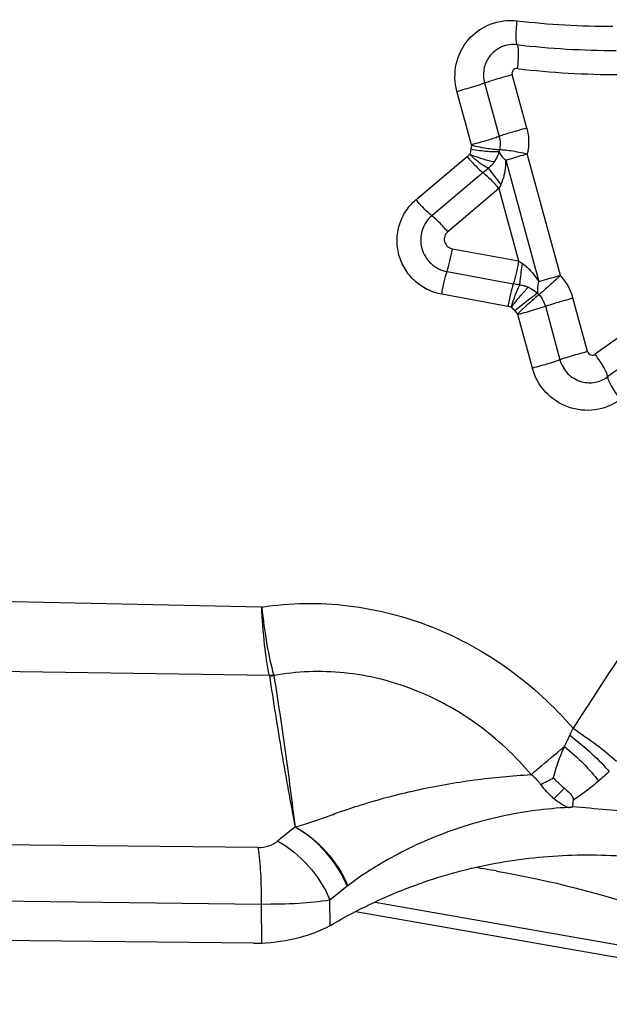
# Model space of a CAD drawing. Units: millimetres. Extents: x 0 to 594, y 0 to 420.
# Drawn here: x 226 to 227, y 114 to 117 of the extents above; entities that cross this region are included whole.
import ezdxf

# ---------------------------------------------------------------- set-up
doc = ezdxf.new("R2010")
doc.units = ezdxf.units.MM
doc.header["$LTSCALE"] = 32.67
doc.layers.add('607088417-000_CL', color=7, linetype='CONTINUOUS')

msp = doc.modelspace()

# ---------------------------------------------------------------- linework, layer by layer
at = {"layer": '607088417-000_CL', "color": 9, "linetype": 'CONTINUOUS'}
for p, q in [((227.2519, 116.7493), (227.2084, 116.9091)), ((227.1261, 116.8844), (227.1696, 116.7245)), ((227.0873, 116.6998), (227.0438, 116.8596)), ((226.9216, 116.5356), (227.0743, 116.6643)), ((227.3524, 116.3099), (227.2537, 116.6725)), ((227.1466, 116.6383), (227.1427, 116.6345)), ((227.1482, 116.6401), (227.1466, 116.6383)), ((227.1892, 116.6539), (227.2879, 116.2913)), ((227.1216, 116.6166), (226.9688, 116.4879)), ((227.1689, 116.569), (227.0161, 116.4403)), ((227.1689, 116.569), (227.2277, 116.353)), ((227.03, 116.3892), (227.2277, 116.353)), ((227.0142, 116.3213), (227.2118, 116.2851)), ((227.196, 116.2173), (226.9984, 116.2535)), ((227.4334, 116.0826), (227.3899, 116.2425)), ((227.2688, 116.0331), (227.2253, 116.193)), ((227.3076, 116.2177), (227.3511, 116.0579)), ((226.4613, 115.3202), (225.5046, 115.3401)), ((226.4843, 115.1162), (225.5159, 115.1299)), ((226.4971, 115.1172), (226.4975, 115.1157)), ((226.5605, 114.6631), (226.5088, 114.6215)), ((226.4502, 114.6024), (224.9268, 114.6178)), ((224.9459, 114.4522), (226.4602, 114.433)), ((226.4602, 114.433), (226.4604, 114.3173)), ((226.6652, 114.3695), (226.665, 114.4456)), ((226.8003, 114.4395), (228.0805, 114.2141))]:
    msp.add_line(p, q, dxfattribs=at)
at = {"layer": '607088417-000_CL', "color": 7, "linetype": 'CONTINUOUS'}
for p, q in [((226.7165, 114.487), (226.665, 114.4456)), ((228.3103, 114.1346), (226.7418, 114.4107)), ((226.4371, 114.317), (224.8488, 114.3337))]:
    msp.add_line(p, q, dxfattribs=at)
at = {"layer": '607088417-000_CL', "color": 9, "linetype": 'CONTINUOUS'}
for centre, radius, start, end in [((227.505, 119.4533), 2.4, 263.2571, 270.098), ((227.5143, 119.4579), 2.4765, 263.2571, 270.098), ((227.5233, 119.4567), 2.5473, 263.2623, 270.1031), ((227.2378, 116.664), 0.1542, 167.3133, 172.0038), ((226.9758, 116.781), 0.1528, 310.1872, 314.0788), ((227.2458, 116.6682), 0.0771, 167.3134, 172.0038), ((226.3056, 117.5848), 1.2662, 310.1259, 311.021), ((235.966, 123.6399), 11.274, 218.44902, 218.76016), ((227.5072, 116.4174), 0.3707, 153.7007, 155.8668), ((227.4103, 116.6065), 0.3125, 234.2243, 236.8021), ((227.2346, 116.2002), 0.1609, 15.2098, 42.9318), ((226.6258, 113.0882), 3.2501, 79.2631, 79.613), ((227.2191, 116.1896), 0.093, 66.2432, 74.4475), ((227.3458, 116.3057), 0.0785, 218.3121, 222.9471), ((228.9515, 114.0483), 2.5186, 119.5291, 126.432), ((227.1688, 116.069), 0.1508, 75.6393, 79.6112), ((227.3393, 116.3016), 0.157, 218.312, 222.947), ((228.9442, 114.0413), 2.4431, 119.5291, 126.432), ((273.5401, 85.0502), 54.9939, 146.50264, 147.0542), ((226.4865, 115.2448), 0.1296, 269.0848, 274.8552), ((223.3036, 122.6196), 8.7871, 297.00807, 297.28292), ((226.4572, 114.811), 0.415, 308.6827, 308.9622)]:
    msp.add_arc(centre, radius, start, end, dxfattribs=at)
at = {"layer": '607088417-000_CL', "color": 7, "linetype": 'CONTINUOUS'}
for centre, radius, start, end in [((227.581, 114.7143), 0.1927, 171.0732, 177.1023), ((226.6127, 111.4051), 3.1751, 80.0488, 81.1712), ((226.4862, 114.7055), 0.3807, 298.0449, 300.1881), ((226.4423, 114.8092), 0.4923, 269.3965, 272.1115)]:
    msp.add_arc(centre, radius, start, end, dxfattribs=at)
at = {"layer": '607088417-000_CL', "color": 9, "linetype": 'CONTINUOUS'}
for points, knots in [([(227.0438, 116.8596), (227.0367, 116.8857), (227.0351, 116.9422), (227.0725, 117.0174), (227.1407, 117.0661), (227.1965, 117.0731), (227.2232, 117.0699)], [0, 0, 0, 0, 0.251532, 0.501406, 0.750379, 1, 1, 1, 1]), ([(227.2235, 116.9985), (227.2228, 116.9995), (227.2219, 117.0023), (227.2206, 117.0104), (227.2202, 117.0249), (227.221, 117.0459), (227.2223, 117.0615), (227.2232, 117.0699)], [0, 0, 0, 0, 0.047912, 0.121985, 0.34443, 0.647568, 1, 1, 1, 1]), ([(227.2235, 116.9985), (227.2079, 117.0003), (227.1751, 116.9957), (227.1494, 116.9748), (227.1402, 116.9622)], [0, 0, 0, 0, 0.500501, 1, 1, 1, 1]), ([(227.2235, 116.9984), (227.2241, 116.9974), (227.2249, 116.9944), (227.2262, 116.9861), (227.2266, 116.9717), (227.2259, 116.9508), (227.2246, 116.9354), (227.2238, 116.9271)], [0, 0, 0, 0, 0.05064, 0.127685, 0.352156, 0.651151, 1, 1, 1, 1]), ([(227.1402, 116.9622), (227.1323, 116.9513), (227.1212, 116.9254), (227.1226, 116.8974), (227.1261, 116.8844)], [0, 0, 0, 0, 0.498536, 1, 1, 1, 1]), ([(227.2244, 116.927), (227.2219, 116.9273), (227.2165, 116.9269), (227.2122, 116.9235), (227.2106, 116.9214)], [0, 0, 0, 0, 0.500425, 1, 1, 1, 1]), ([(227.1262, 116.8844), (227.1308, 116.8861), (227.1419, 116.8899), (227.1693, 116.8984), (227.1921, 116.9048), (227.2084, 116.9091)], [0, 0, 0, 0, 0.170409, 0.411557, 1, 1, 1, 1]), ([(227.0438, 116.8596), (227.0603, 116.8639), (227.0878, 116.8718), (227.1153, 116.8801), (227.1261, 116.8844)], [0, 0, 0, 0, 0.593476, 1, 1, 1, 1]), ([(227.2519, 116.7493), (227.2355, 116.7449), (227.208, 116.7371), (227.1805, 116.7288), (227.1696, 116.7245)], [0, 0, 0, 0, 0.593402, 1, 1, 1, 1]), ([(227.2519, 116.7493), (227.2536, 116.743), (227.2589, 116.7178), (227.2579, 116.6913), (227.2537, 116.6725)], [0, 0, 0, 0, 0.25127, 1, 1, 1, 1]), ([(227.1696, 116.7245), (227.1652, 116.7228), (227.1542, 116.719), (227.1268, 116.7105), (227.1038, 116.7041), (227.0873, 116.6998)], [0, 0, 0, 0, 0.166181, 0.407055, 1, 1, 1, 1]), ([(227.1706, 116.6852), (227.1661, 116.6848), (227.1548, 116.6856), (227.1356, 116.688), (227.1124, 116.6922), (227.0959, 116.6958), (227.0874, 116.6978)], [0, 0, 0, 0, 0.161206, 0.399819, 0.688661, 1, 1, 1, 1]), ([(227.0743, 116.6643), (227.0824, 116.6547), (227.0974, 116.6381), (227.1137, 116.6226), (227.1216, 116.6166)], [0, 0, 0, 0, 0.559932, 1, 1, 1, 1]), ([(227.1366, 116.6295), (227.1326, 116.6317), (227.1128, 116.6434), (227.0953, 116.6586), (227.0818, 116.6711)], [0, 0, 0, 0, 0.1997, 1, 1, 1, 1]), ([(227.0852, 116.6854), (227.0848, 116.683), (227.0839, 116.6783), (227.0829, 116.6735), (227.082, 116.6713)], [0, 0, 0, 0, 0.500329, 1, 1, 1, 1]), ([(227.1547, 116.6484), (227.1439, 116.6501), (227.1193, 116.6571), (227.0954, 116.6656), (227.082, 116.6709)], [0, 0, 0, 0, 0.430569, 1, 1, 1, 1]), ([(227.1694, 116.6789), (227.1649, 116.6784), (227.1535, 116.6784), (227.1254, 116.6799), (227.1019, 116.6829), (227.0852, 116.6854)], [0, 0, 0, 0, 0.162647, 0.401038, 1, 1, 1, 1]), ([(227.1694, 116.679), (227.1686, 116.6763), (227.1647, 116.6657), (227.1595, 116.6554), (227.1547, 116.6484)], [0, 0, 0, 0, 0.246343, 1, 1, 1, 1]), ([(227.1694, 116.6789), (227.1703, 116.6768), (227.1752, 116.6672), (227.1828, 116.6593), (227.1892, 116.6539)], [0, 0, 0, 0, 0.214889, 1, 1, 1, 1]), ([(227.1706, 116.6852), (227.1751, 116.6855), (227.1863, 116.6848), (227.2142, 116.6812), (227.2373, 116.6764), (227.2537, 116.6725)], [0, 0, 0, 0, 0.161532, 0.399407, 1, 1, 1, 1]), ([(227.1892, 116.6539), (227.1938, 116.6554), (227.2152, 116.662), (227.2368, 116.668), (227.2537, 116.6725)], [0, 0, 0, 0, 0.217099, 1, 1, 1, 1]), ([(227.1892, 116.6539), (227.1891, 116.6478), (227.1881, 116.6324), (227.1847, 116.6079), (227.1788, 116.5901), (227.1748, 116.5816)], [0, 0, 0, 0, 0.247479, 0.621785, 1, 1, 1, 1]), ([(227.1216, 116.6166), (227.1295, 116.6107), (227.1458, 116.5952), (227.1608, 116.5786), (227.1689, 116.569)], [0, 0, 0, 0, 0.440115, 1, 1, 1, 1]), ([(226.9984, 116.2535), (226.9835, 116.2562), (226.9543, 116.266), (226.9163, 116.2922), (226.8871, 116.328), (226.8688, 116.3704), (226.8631, 116.4162), (226.8702, 116.4616), (226.8897, 116.5031), (226.9101, 116.5259), (226.9216, 116.5356)], [0, 0, 0, 0, 0.124905, 0.250285, 0.375843, 0.501401, 0.626693, 0.751536, 0.875972, 1, 1, 1, 1]), ([(226.9688, 116.4879), (226.961, 116.4939), (226.9446, 116.5094), (226.9296, 116.526), (226.9216, 116.5356)], [0, 0, 0, 0, 0.440046, 1, 1, 1, 1]), ([(226.9688, 116.4879), (226.9554, 116.4766), (226.9346, 116.4453), (226.9343, 116.4079), (226.9389, 116.3908)], [0, 0, 0, 0, 0.498195, 1, 1, 1, 1]), ([(227.0161, 116.4403), (227.0082, 116.4498), (226.9932, 116.4662), (226.9769, 116.4815), (226.9691, 116.4875)], [0, 0, 0, 0, 0.557302, 1, 1, 1, 1]), ([(227.0161, 116.4403), (227.012, 116.4368), (227.0056, 116.4272), (227.0055, 116.4157), (227.0069, 116.4105)], [0, 0, 0, 0, 0.498194, 1, 1, 1, 1]), ([(227.0069, 116.4105), (227.0084, 116.4052), (227.0143, 116.3953), (227.0247, 116.3902), (227.03, 116.3892)], [0, 0, 0, 0, 0.500923, 1, 1, 1, 1]), ([(226.9389, 116.3908), (226.9436, 116.3736), (226.963, 116.3413), (226.9967, 116.3245), (227.0142, 116.3213)], [0, 0, 0, 0, 0.500923, 1, 1, 1, 1]), ([(227.0142, 116.3218), (227.0175, 116.3318), (227.0233, 116.3542), (227.0279, 116.3768), (227.03, 116.3892)], [0, 0, 0, 0, 0.454176, 1, 1, 1, 1]), ([(227.2277, 116.353), (227.2255, 116.3404), (227.221, 116.3176), (227.2152, 116.2951), (227.2118, 116.2851)], [0, 0, 0, 0, 0.548032, 1, 1, 1, 1]), ([(227.2313, 116.2815), (227.2318, 116.2859), (227.234, 116.3071), (227.2368, 116.3283), (227.2392, 116.345)], [0, 0, 0, 0, 0.205194, 1, 1, 1, 1]), ([(227.2392, 116.345), (227.2444, 116.3416), (227.2565, 116.3321), (227.2726, 116.3137), (227.2831, 116.2989), (227.2879, 116.2913)], [0, 0, 0, 0, 0.255146, 0.630746, 1, 1, 1, 1]), ([(226.9984, 116.2535), (227.0005, 116.266), (227.005, 116.2888), (227.0109, 116.3114), (227.0142, 116.3213)], [0, 0, 0, 0, 0.54809, 1, 1, 1, 1]), ([(227.2879, 116.2913), (227.2925, 116.2928), (227.3139, 116.2994), (227.3355, 116.3054), (227.3524, 116.3099)], [0, 0, 0, 0, 0.217099, 1, 1, 1, 1]), ([(227.3524, 116.3099), (227.34, 116.2982), (227.3188, 116.2788), (227.2975, 116.2596), (227.2884, 116.2523)], [0, 0, 0, 0, 0.592658, 1, 1, 1, 1]), ([(227.2118, 116.2851), (227.2085, 116.2752), (227.2027, 116.2526), (227.1981, 116.2298), (227.196, 116.2173)], [0, 0, 0, 0, 0.451928, 1, 1, 1, 1]), ([(227.2059, 116.2151), (227.2097, 116.2275), (227.2171, 116.2501), (227.2264, 116.272), (227.2313, 116.2815)], [0, 0, 0, 0, 0.54735, 1, 1, 1, 1]), ([(227.2879, 116.2913), (227.2869, 116.2882), (227.2839, 116.2771), (227.2829, 116.2653), (227.2843, 116.2571)], [0, 0, 0, 0, 0.278609, 1, 1, 1, 1]), ([(227.206, 116.2153), (227.2151, 116.2267), (227.2316, 116.2468), (227.2487, 116.2665), (227.2565, 116.2748)], [0, 0, 0, 0, 0.561115, 1, 1, 1, 1]), ([(227.2843, 116.2571), (227.2748, 116.2502), (227.252, 116.2326), (227.2294, 116.2149), (227.2161, 116.2043)], [0, 0, 0, 0, 0.407669, 1, 1, 1, 1]), ([(227.2884, 116.2523), (227.2792, 116.2449), (227.2579, 116.2257), (227.2367, 116.2063), (227.2244, 116.1947)], [0, 0, 0, 0, 0.407761, 1, 1, 1, 1]), ([(227.2565, 116.2748), (227.2591, 116.2736), (227.2689, 116.2688), (227.278, 116.2624), (227.2843, 116.2571)], [0, 0, 0, 0, 0.253731, 1, 1, 1, 1]), ([(227.3076, 116.2177), (227.3184, 116.222), (227.3459, 116.2303), (227.3734, 116.2381), (227.3899, 116.2425)], [0, 0, 0, 0, 0.406598, 1, 1, 1, 1]), ([(227.3076, 116.2177), (227.3032, 116.2159), (227.2921, 116.2122), (227.2647, 116.2037), (227.2417, 116.1973), (227.2253, 116.193)], [0, 0, 0, 0, 0.16618, 0.407055, 1, 1, 1, 1]), ([(227.4334, 116.0826), (227.4171, 116.0783), (227.3942, 116.0719), (227.3669, 116.0634), (227.3557, 116.0597), (227.3511, 116.0579)], [0, 0, 0, 0, 0.588443, 0.829591, 1, 1, 1, 1]), ([(227.4334, 116.0826), (227.434, 116.0802), (227.4366, 116.0757), (227.4412, 116.073), (227.4436, 116.0724)], [0, 0, 0, 0, 0.500733, 1, 1, 1, 1]), ([(227.4933, 116.007), (227.4932, 116.0107), (227.4897, 116.0199), (227.4819, 116.0353), (227.4702, 116.0543), (227.4609, 116.0677), (227.4558, 116.0746)], [0, 0, 0, 0, 0.142191, 0.371986, 0.668112, 1, 1, 1, 1]), ([(227.3511, 116.0579), (227.3402, 116.0536), (227.3128, 116.0453), (227.2852, 116.0375), (227.2688, 116.0331)], [0, 0, 0, 0, 0.406524, 1, 1, 1, 1]), ([(227.3511, 116.0579), (227.3552, 116.0426), (227.3718, 116.0136), (227.4007, 115.9969), (227.416, 115.9927)], [0, 0, 0, 0, 0.500733, 1, 1, 1, 1]), ([(227.5309, 115.9394), (227.5093, 115.9234), (227.4572, 115.902), (227.3736, 115.9107), (227.3033, 115.9572), (227.2759, 116.0069), (227.2688, 116.0331)], [0, 0, 0, 0, 0.24824, 0.497584, 0.748471, 1, 1, 1, 1]), ([(227.416, 115.9927), (227.429, 115.9891), (227.4569, 115.9878), (227.4825, 115.999), (227.4933, 116.007)], [0, 0, 0, 0, 0.501046, 1, 1, 1, 1]), ([(227.4933, 116.007), (227.4935, 116.0033), (227.497, 115.994), (227.5048, 115.9787), (227.5165, 115.9597), (227.5258, 115.9463), (227.5309, 115.9394)], [0, 0, 0, 0, 0.142225, 0.371924, 0.667961, 1, 1, 1, 1]), ([(226.4613, 115.3202), (226.5464, 115.3331), (226.7213, 115.3355), (226.9748, 115.2702), (227.2046, 115.1433), (227.3334, 115.0243), (227.39, 114.9584)], [0, 0, 0, 0, 0.248755, 0.498384, 0.748876, 1, 1, 1, 1]), ([(226.4613, 115.3202), (226.4653, 115.2824), (226.4746, 115.2143), (226.4887, 115.1468), (226.4971, 115.1172)], [0, 0, 0, 0, 0.551688, 1, 1, 1, 1]), ([(226.4843, 115.1162), (226.4778, 115.1464), (226.4684, 115.2143), (226.4632, 115.2826), (226.4613, 115.3202)], [0, 0, 0, 0, 0.450438, 1, 1, 1, 1]), ([(227.265, 114.82), (227.2179, 114.876), (227.1107, 114.9764), (226.9193, 115.0821), (226.7097, 115.1335), (226.5664, 115.1282), (226.4975, 115.1157)], [0, 0, 0, 0, 0.255297, 0.506941, 0.755365, 1, 1, 1, 1]), ([(226.4845, 115.1152), (226.4901, 115.0769), (226.502, 115.0003), (226.5205, 114.8863), (226.5402, 114.7738), (226.5543, 114.6997), (226.5611, 114.6628)], [0, 0, 0, 0, 0.253495, 0.506441, 0.754841, 1, 1, 1, 1]), ([(226.4975, 115.1157), (226.5036, 115.0781), (226.5151, 115.0029), (226.5316, 114.8899), (226.5468, 114.7769), (226.5559, 114.7015), (226.561, 114.6638)], [0, 0, 0, 0, 0.250207, 0.500457, 0.750452, 1, 1, 1, 1]), ([(227.3807, 114.9377), (227.3815, 114.9393), (227.3849, 114.9461), (227.3879, 114.9531), (227.39, 114.9584)], [0, 0, 0, 0, 0.245648, 1, 1, 1, 1]), ([(227.39, 114.9584), (227.4147, 114.942), (227.4591, 114.9108), (227.5015, 114.8769), (227.5197, 114.8603)], [0, 0, 0, 0, 0.546331, 1, 1, 1, 1]), ([(227.3641, 114.9037), (227.3654, 114.9065), (227.3709, 114.9178), (227.3764, 114.9292), (227.3807, 114.9377)], [0, 0, 0, 0, 0.2472, 1, 1, 1, 1]), ([(227.3807, 114.9377), (227.4037, 114.9199), (227.4448, 114.8856), (227.4826, 114.8476), (227.4982, 114.8289)], [0, 0, 0, 0, 0.543566, 1, 1, 1, 1]), ([(227.265, 114.82), (227.2719, 114.826), (227.3047, 114.8541), (227.3379, 114.8819), (227.3641, 114.9037)], [0, 0, 0, 0, 0.211436, 1, 1, 1, 1]), ([(227.3315, 114.81), (227.3336, 114.8177), (227.3427, 114.8495), (227.354, 114.8806), (227.3641, 114.9037)], [0, 0, 0, 0, 0.240853, 1, 1, 1, 1]), ([(227.3641, 114.9037), (227.3843, 114.8876), (227.4206, 114.8554), (227.4528, 114.8189), (227.4659, 114.8006)], [0, 0, 0, 0, 0.534463, 1, 1, 1, 1]), ([(226.561, 114.6638), (226.5698, 114.6654), (226.5866, 114.6705), (226.6109, 114.6788), (226.6343, 114.687), (226.6646, 114.6981), (226.7019, 114.7116), (226.761, 114.7313), (226.8343, 114.7528), (226.922, 114.7741), (227.0087, 114.7912), (227.1227, 114.8089), (227.2082, 114.8168), (227.265, 114.82)], [0, 0, 0, 0, 0.037126, 0.072321, 0.1065, 0.140043, 0.205922, 0.270776, 0.398037, 0.522455, 0.644432, 0.764416, 1, 1, 1, 1]), ([(227.294, 114.7907), (227.292, 114.7934), (227.2833, 114.804), (227.2731, 114.8135), (227.265, 114.82)], [0, 0, 0, 0, 0.241445, 1, 1, 1, 1]), ([(227.3335, 114.7477), (227.33, 114.7507), (227.3156, 114.7638), (227.303, 114.7788), (227.294, 114.7907)], [0, 0, 0, 0, 0.235108, 1, 1, 1, 1]), ([(227.3335, 114.7477), (227.3358, 114.7504), (227.3457, 114.7613), (227.3561, 114.7717), (227.3642, 114.7794)], [0, 0, 0, 0, 0.238086, 1, 1, 1, 1]), ([(227.4659, 114.8006), (227.4596, 114.7953), (227.4355, 114.7753), (227.4103, 114.7564), (227.3906, 114.7442)], [0, 0, 0, 0, 0.261128, 1, 1, 1, 1]), ([(227.377, 114.7221), (227.3094, 114.7183), (227.2079, 114.7051), (227.0764, 114.6705), (226.9802, 114.6367), (226.8907, 114.596), (226.8143, 114.5537), (226.7579, 114.5178), (226.7284, 114.4966), (226.7181, 114.4883)], [0, 0, 0, 0, 0.286459, 0.430759, 0.574977, 0.717119, 0.846555, 0.944002, 1, 1, 1, 1]), ([(227.3754, 114.722), (227.3718, 114.7234), (227.3568, 114.7302), (227.3432, 114.7397), (227.3335, 114.7477)], [0, 0, 0, 0, 0.236116, 1, 1, 1, 1]), ([(227.7984, 114.6727), (227.7644, 114.6802), (227.6965, 114.6939), (227.5937, 114.7072), (227.4909, 114.715), (227.4225, 114.721), (227.3883, 114.7241)], [0, 0, 0, 0, 0.252091, 0.502153, 0.751086, 1, 1, 1, 1]), ([(226.7164, 114.4869), (226.7013, 114.5241), (226.6573, 114.5921), (226.5952, 114.6445), (226.5606, 114.6631)], [0, 0, 0, 0, 0.505105, 1, 1, 1, 1]), ([(226.5609, 114.6645), (226.5611, 114.6644), (226.5615, 114.6639), (226.561, 114.6633), (226.5609, 114.663)], [0, 0, 0, 0, 0.260879, 1, 1, 1, 1]), ([(226.5611, 114.6639), (226.5958, 114.6452), (226.6586, 114.5935), (226.7026, 114.5253), (226.718, 114.4882)], [0, 0, 0, 0, 0.495164, 1, 1, 1, 1]), ([(226.4502, 114.6024), (226.461, 114.6023), (226.4821, 114.6052), (226.501, 114.6152), (226.5088, 114.6215)], [0, 0, 0, 0, 0.521316, 1, 1, 1, 1]), ([(226.4502, 114.6024), (226.454, 114.5772), (226.4588, 114.5207), (226.4602, 114.4641), (226.4602, 114.433)], [0, 0, 0, 0, 0.44957, 1, 1, 1, 1]), ([(226.5088, 114.6215), (226.5433, 114.6027), (226.6059, 114.5508), (226.6496, 114.4826), (226.665, 114.4456)], [0, 0, 0, 0, 0.49503, 1, 1, 1, 1]), ([(226.665, 114.4456), (226.6342, 114.4405), (226.5659, 114.4341), (226.4975, 114.4326), (226.4602, 114.433)], [0, 0, 0, 0, 0.455811, 1, 1, 1, 1])]:
    msp.add_open_spline(points, degree=3, knots=knots, dxfattribs=at)
for points in [[(227.2106, 116.9214), (227.2082, 116.918), (227.2073, 116.9131), (227.2084, 116.9091)], [(227.1696, 116.7245), (227.1731, 116.7119), (227.1734, 116.698), (227.1706, 116.6852)], [(227.0873, 116.6998), (227.0875, 116.6992), (227.0876, 116.6984), (227.0873, 116.698)], [(227.1427, 116.6345), (227.1408, 116.6326), (227.1388, 116.631), (227.1366, 116.6295)], [(227.1547, 116.6484), (227.1527, 116.6455), (227.1505, 116.6427), (227.1482, 116.6401)], [(227.2314, 116.2815), (227.2356, 116.281), (227.2399, 116.2803), (227.244, 116.2792)], [(227.2884, 116.2523), (227.2974, 116.2426), (227.3041, 116.2304), (227.3076, 116.2177)], [(227.2062, 116.215), (227.2099, 116.2118), (227.2131, 116.2081), (227.2161, 116.2043)], [(227.2244, 116.1947), (227.2248, 116.1942), (227.2252, 116.1936), (227.2251, 116.193)], [(227.4436, 116.0724), (227.4476, 116.0713), (227.4525, 116.0722), (227.4558, 116.0746)], [(226.4971, 115.1172), (226.4929, 115.1166), (226.4886, 115.1158), (226.4844, 115.1157)], [(227.4982, 114.8289), (227.4875, 114.8193), (227.4768, 114.8099), (227.4659, 114.8006)]]:
    msp.add_open_spline(points, degree=3, dxfattribs=at)
at = {"layer": '607088417-000_CL', "color": 7, "linetype": 'CONTINUOUS'}
for points, knots in [([(227.3315, 114.81), (227.3343, 114.8073), (227.345, 114.7969), (227.3558, 114.7866), (227.3642, 114.7794)], [0, 0, 0, 0, 0.258202, 1, 1, 1, 1]), ([(227.3642, 114.7794), (227.3699, 114.7747), (227.3782, 114.7673), (227.3867, 114.7573), (227.3905, 114.7505), (227.3909, 114.7463), (227.3906, 114.7442)], [0, 0, 0, 0, 0.489093, 0.732519, 0.860298, 1, 1, 1, 1]), ([(227.377, 114.7222), (227.378, 114.7223), (227.3799, 114.7225), (227.3822, 114.723), (227.3841, 114.7232), (227.3855, 114.7228), (227.3861, 114.7237), (227.3869, 114.7236), (227.3877, 114.7236), (227.3881, 114.7239), (227.3883, 114.7241)], [0, 0, 0, 0, 0.247822, 0.496728, 0.620052, 0.743892, 0.811828, 0.871984, 0.933489, 1, 1, 1, 1]), ([(226.6776, 114.3765), (226.7464, 114.4165), (226.8887, 114.4852), (227.1138, 114.5527), (227.3444, 114.5839), (227.6569, 114.5785), (228.0544, 114.4817), (228.3407, 114.3161), (228.4747, 114.2141)], [0, 0, 0, 0, 0.124818, 0.246783, 0.367441, 0.488356, 0.735774, 1, 1, 1, 1]), ([(227.1614, 114.5324), (227.3214, 114.5044), (227.638, 114.4234), (227.9376, 114.2921), (228.0805, 114.2141)], [0, 0, 0, 0, 0.499453, 1, 1, 1, 1]), ([(226.4604, 114.3173), (226.4987, 114.3187), (226.5694, 114.3293), (226.6364, 114.3542), (226.6652, 114.3695)], [0, 0, 0, 0, 0.540735, 1, 1, 1, 1])]:
    msp.add_open_spline(points, degree=3, knots=knots, dxfattribs=at)

doc.saveas('drawing.dxf')
